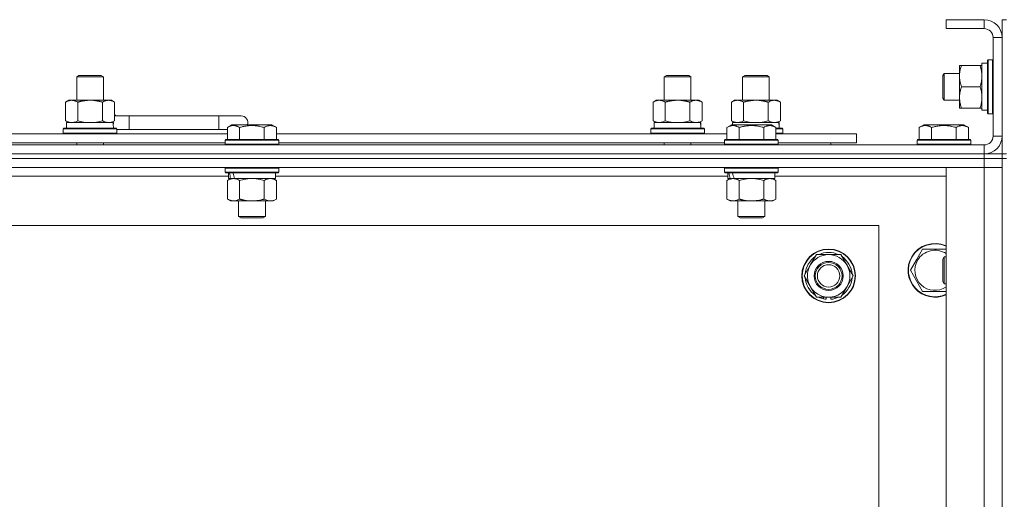
# Model space of a CAD drawing. Units: millimetres. Extents: x 0 to 30584, y -7 to 21000.
# Drawn here: x 23342 to 23782, y 16352 to 16566 of the extents above; entities that cross this region are included whole.
import ezdxf

# ---------------------------------------------------------------- set-up
doc = ezdxf.new("R2010")
doc.units = ezdxf.units.MM
doc.linetypes.add('K5LT_THIN', pattern=[0])
doc.layers.add('R', color=1, linetype='Continuous', true_color=0xff0000)
doc.layers.add('WELDING', color=7, linetype='Continuous', true_color=0xffffff)

msp = doc.modelspace()

# ---------------------------------------------------------------- linework, layer by layer
at = {"layer": 'R', "color": 7, "linetype": 'K5LT_THIN', "lineweight": 18}
for p, q in [((23772.63, 16566.29), (23755.63, 16566.29)), ((23755.63, 16566.29), (23755.63, 16562.29)), ((23772.63, 16566.29), (23772.63, 16562.29)), ((23782.63, 16566.29), (23780.63, 16566.29)), ((23780.63, 16558.29), (23780.63, 16566.29)), ((23772.63, 16562.29), (23755.63, 16562.29)), ((23776.63, 16514.29), (23776.63, 16558.29)), ((23780.63, 16558.29), (23776.63, 16558.29)), ((23780.63, 16514.29), (23780.63, 16558.29)), ((23774.43, 16548.29), (23774.13, 16548.11)), ((23774.13, 16530.37), (23774.13, 16548.11)), ((23776.33, 16548.29), (23774.43, 16548.29)), ((23774.43, 16530.29), (23774.43, 16548.29)), ((23776.33, 16548.29), (23776.63, 16548.11)), ((23776.33, 16530.29), (23776.33, 16548.29)), ((23761.63, 16545.79), (23762.48, 16545.79)), ((23761.63, 16541.04), (23761.63, 16545.79)), ((23770.78, 16545.79), (23762.48, 16545.79)), ((23770.78, 16545.79), (23771.63, 16545.79)), ((23774.13, 16546.79), (23771.63, 16546.79)), ((23771.63, 16525.79), (23771.63, 16546.79)), ((23367.13, 16540.71), (23368.13, 16541.29)), ((23367.13, 16540.71), (23379.13, 16540.71)), ((23367.13, 16530.29), (23367.13, 16540.71)), ((23368.13, 16541.29), (23378.13, 16541.29)), ((23379.13, 16540.71), (23378.13, 16541.29)), ((23379.13, 16530.29), (23379.13, 16540.71)), ((23629.63, 16540.71), (23630.63, 16541.29)), ((23629.63, 16540.71), (23641.63, 16540.71)), ((23629.63, 16530.29), (23629.63, 16540.71)), ((23630.63, 16541.29), (23640.63, 16541.29)), ((23641.63, 16540.71), (23640.63, 16541.29)), ((23641.63, 16530.29), (23641.63, 16540.71)), ((23664.63, 16540.71), (23665.63, 16541.29)), ((23664.63, 16530.29), (23664.63, 16540.71)), ((23664.63, 16540.71), (23676.63, 16540.71)), ((23665.63, 16541.29), (23675.63, 16541.29)), ((23676.63, 16540.71), (23675.63, 16541.29)), ((23676.63, 16530.29), (23676.63, 16540.71)), ((23754.71, 16542.29), (23754.13, 16541.29)), ((23754.13, 16533.79), (23754.13, 16541.29)), ((23761.63, 16542.29), (23754.71, 16542.29)), ((23754.71, 16533.29), (23754.71, 16542.29)), ((23761.63, 16526.79), (23761.63, 16541.04)), ((23770.78, 16536.29), (23762.48, 16536.29)), ((23362.16, 16529.44), (23363.63, 16530.29)), ((23363.63, 16530.29), (23373.13, 16530.29)), ((23373.13, 16530.29), (23382.63, 16530.29)), ((23384.1, 16529.44), (23382.63, 16530.29)), ((23624.66, 16529.44), (23626.13, 16530.29)), ((23626.13, 16530.29), (23635.63, 16530.29)), ((23635.63, 16530.29), (23645.13, 16530.29)), ((23646.6, 16529.44), (23645.13, 16530.29)), ((23659.66, 16529.44), (23661.13, 16530.29)), ((23661.13, 16530.29), (23670.63, 16530.29)), ((23670.63, 16530.29), (23680.13, 16530.29)), ((23681.6, 16529.44), (23680.13, 16530.29)), ((23754.13, 16531.29), (23754.13, 16533.79)), ((23754.71, 16530.29), (23754.13, 16531.29)), ((23754.71, 16530.29), (23754.71, 16533.29)), ((23761.63, 16530.29), (23754.71, 16530.29)), ((23774.13, 16524.46), (23774.13, 16530.37)), ((23774.43, 16524.29), (23774.43, 16530.29)), ((23776.33, 16524.29), (23776.33, 16530.29)), ((23362.16, 16521.14), (23362.16, 16529.44)), ((23367.65, 16521.14), (23367.65, 16529.44)), ((23378.62, 16521.14), (23378.62, 16529.44)), ((23384.1, 16521.14), (23384.1, 16529.44)), ((23624.66, 16521.14), (23624.66, 16529.44)), ((23630.15, 16521.14), (23630.15, 16529.44)), ((23641.12, 16521.14), (23641.12, 16529.44)), ((23646.6, 16521.14), (23646.6, 16529.44)), ((23659.66, 16521.14), (23659.66, 16529.44)), ((23665.15, 16521.14), (23665.15, 16529.44)), ((23676.12, 16521.14), (23676.12, 16529.44)), ((23681.6, 16521.14), (23681.6, 16529.44)), ((23762.48, 16526.79), (23761.63, 16526.79)), ((23770.78, 16526.79), (23762.48, 16526.79)), ((23771.63, 16526.79), (23770.78, 16526.79)), ((23774.13, 16525.79), (23771.63, 16525.79)), ((23362.16, 16521.14), (23363.63, 16520.29)), ((23384.1, 16521.14), (23382.63, 16520.29)), ((23390.63, 16523.29), (23384.1, 16523.29)), ((23390.63, 16517.29), (23390.63, 16523.29)), ((23430.63, 16523.29), (23390.63, 16523.29)), ((23440.63, 16523.29), (23430.63, 16523.29)), ((23430.63, 16517.29), (23430.63, 16523.29)), ((23624.66, 16521.14), (23626.13, 16520.29)), ((23646.6, 16521.14), (23645.13, 16520.29)), ((23659.66, 16521.14), (23661.13, 16520.29)), ((23681.6, 16521.14), (23680.13, 16520.29)), ((23774.43, 16524.29), (23774.13, 16524.46)), ((23776.33, 16524.29), (23774.43, 16524.29)), ((23776.33, 16524.29), (23776.63, 16524.46)), ((23361.13, 16517.49), (23361.3, 16517.79)), ((23361.13, 16515.59), (23361.13, 16517.49)), ((23361.13, 16517.49), (23385.13, 16517.49)), ((23361.3, 16517.79), (23384.96, 16517.79)), ((23362.63, 16520.29), (23383.38, 16520.29)), ((23362.63, 16517.79), (23362.63, 16520.29)), ((23383.58, 16520.29), (23383.38, 16520.29)), ((23383.58, 16520.29), (23383.5, 16518.91)), ((23385.13, 16517.49), (23384.96, 16517.79)), ((23385.13, 16515.59), (23385.13, 16517.49)), ((23390.63, 16517.29), (23385.13, 16517.29)), ((23430.63, 16517.29), (23390.63, 16517.29)), ((23434.46, 16517.29), (23430.63, 16517.29)), ((23434.46, 16518.13), (23436.46, 16519.29)), ((23434.46, 16518.13), (23436.46, 16519.29)), ((23434.46, 16518.13), (23434.46, 16512.79)), ((23454.4, 16519.29), (23436.46, 16519.29)), ((23439.95, 16518.13), (23439.95, 16512.79)), ((23450.92, 16518.13), (23450.92, 16512.79)), ((23456.4, 16518.13), (23454.4, 16519.29)), ((23456.4, 16518.13), (23454.4, 16519.29)), ((23456.4, 16518.13), (23456.4, 16512.79)), ((23623.63, 16517.49), (23623.8, 16517.79)), ((23623.63, 16515.59), (23623.63, 16517.49)), ((23623.63, 16517.49), (23647.63, 16517.49)), ((23623.8, 16517.79), (23647.46, 16517.79)), ((23625.13, 16520.29), (23645.88, 16520.29)), ((23625.13, 16517.79), (23625.13, 16520.29)), ((23646.08, 16520.29), (23645.88, 16520.29)), ((23646.08, 16520.29), (23646, 16518.91)), ((23647.63, 16517.49), (23647.46, 16517.79)), ((23647.63, 16515.59), (23647.63, 16517.49)), ((23657.66, 16518.13), (23659.66, 16519.29)), ((23657.66, 16518.13), (23659.66, 16519.29)), ((23657.66, 16518.13), (23657.66, 16512.79)), ((23677.6, 16519.29), (23659.66, 16519.29)), ((23660.13, 16520.29), (23680.88, 16520.29)), ((23660.13, 16519.29), (23660.13, 16520.29)), ((23663.15, 16518.13), (23663.15, 16512.79)), ((23674.12, 16518.13), (23674.12, 16512.79)), ((23679.6, 16518.13), (23677.6, 16519.29)), ((23679.6, 16518.13), (23677.6, 16519.29)), ((23679.6, 16518.13), (23679.6, 16512.79)), ((23679.6, 16517.79), (23682.46, 16517.79)), ((23679.6, 16517.49), (23682.63, 16517.49)), ((23681.08, 16520.29), (23680.88, 16520.29)), ((23681.08, 16520.29), (23681, 16518.91)), ((23682.63, 16517.49), (23682.46, 16517.79)), ((23682.63, 16515.59), (23682.63, 16517.49)), ((23743.66, 16518.13), (23745.66, 16519.29)), ((23743.66, 16518.13), (23743.66, 16512.79)), ((23763.6, 16519.29), (23745.66, 16519.29)), ((23749.15, 16518.13), (23749.15, 16512.79)), ((23760.12, 16518.13), (23760.12, 16512.79)), ((23765.6, 16518.13), (23763.6, 16519.29)), ((23765.6, 16518.13), (23765.6, 16512.79)), ((23233.2, 16515.29), (23434.46, 16515.29)), ((23361.13, 16515.59), (23361.3, 16515.29)), ((23361.13, 16515.59), (23385.13, 16515.59)), ((23385.13, 16515.59), (23384.96, 16515.29)), ((23433.43, 16512.49), (23433.6, 16512.79)), ((23433.43, 16512.49), (23433.6, 16512.79)), ((23433.43, 16512.49), (23433.43, 16510.59)), ((23457.43, 16512.49), (23433.43, 16512.49)), ((23457.26, 16512.79), (23433.6, 16512.79)), ((23456.4, 16515.29), (23657.66, 16515.29)), ((23457.43, 16512.49), (23457.26, 16512.79)), ((23457.43, 16512.49), (23457.26, 16512.79)), ((23457.43, 16512.49), (23457.43, 16510.59)), ((23623.63, 16515.59), (23623.8, 16515.29)), ((23623.63, 16515.59), (23647.63, 16515.59)), ((23647.63, 16515.59), (23647.46, 16515.29)), ((23656.63, 16512.49), (23656.8, 16512.79)), ((23656.63, 16512.49), (23656.8, 16512.79)), ((23656.63, 16512.49), (23656.63, 16510.59)), ((23680.63, 16512.49), (23656.63, 16512.49)), ((23680.46, 16512.79), (23656.8, 16512.79)), ((23679.6, 16515.59), (23682.63, 16515.59)), ((23679.6, 16515.29), (23715.63, 16515.29)), ((23680.63, 16512.49), (23680.46, 16512.79)), ((23680.63, 16512.49), (23680.46, 16512.79)), ((23680.63, 16512.49), (23680.63, 16510.59)), ((23682.63, 16515.59), (23682.46, 16515.29)), ((23715.63, 16511.29), (23715.63, 16515.29)), ((23742.63, 16512.49), (23742.8, 16512.79)), ((23742.63, 16512.49), (23742.63, 16510.59)), ((23766.63, 16512.49), (23742.63, 16512.49)), ((23766.46, 16512.79), (23742.8, 16512.79)), ((23766.63, 16512.49), (23766.46, 16512.79)), ((23766.63, 16512.49), (23766.63, 16510.59)), ((23780.63, 16514.29), (23776.63, 16514.29)), ((23780.63, 16506.29), (23780.63, 16514.29)), ((22448.63, 16510.29), (23772.63, 16510.29)), ((23234.23, 16511.29), (23433.43, 16511.29)), ((23367.13, 16510.29), (23367.13, 16511.29)), ((23379.13, 16510.29), (23379.13, 16511.29)), ((23457.43, 16510.59), (23433.43, 16510.59)), ((23433.43, 16510.59), (23433.6, 16510.29)), ((23457.43, 16510.59), (23457.26, 16510.29)), ((23457.43, 16511.29), (23656.63, 16511.29)), ((23629.63, 16510.29), (23629.63, 16511.29)), ((23641.63, 16510.29), (23641.63, 16511.29)), ((23680.63, 16510.59), (23656.63, 16510.59)), ((23656.63, 16510.59), (23656.8, 16510.29)), ((23680.63, 16510.59), (23680.46, 16510.29)), ((23680.63, 16511.29), (23715.63, 16511.29)), ((23704.13, 16510.29), (23704.13, 16511.29)), ((23704.13, 16510.29), (23704.13, 16511.29)), ((23766.63, 16510.59), (23742.63, 16510.59)), ((23742.63, 16510.59), (23742.8, 16510.29)), ((23766.63, 16510.59), (23766.46, 16510.29)), ((23772.63, 16506.29), (23772.63, 16510.29)), ((22448.63, 16506.29), (23772.63, 16506.29)), ((23772.63, 16506.29), (22448.63, 16506.29)), ((23772.63, 16504.29), (22448.63, 16504.29)), ((23772.63, 16504.29), (22448.63, 16504.29)), ((23772.63, 16506.29), (23780.63, 16506.29)), ((23772.63, 16506.29), (23772.63, 16504.29)), ((23780.63, 16504.29), (23772.63, 16504.29)), ((23772.63, 16504.29), (23780.63, 16504.29)), ((23772.63, 16504.29), (23772.63, 16500.29)), ((23782.63, 16506.29), (23780.63, 16506.29)), ((23780.63, 16506.29), (23780.63, 16504.29)), ((23782.63, 16504.29), (23780.63, 16504.29)), ((23780.63, 16004.29), (23780.63, 16504.29)), ((23780.63, 16504.29), (23780.63, 16500.29)), ((23772.63, 16500.29), (22448.63, 16500.29)), ((23433.43, 16499.99), (23433.6, 16500.29)), ((23433.43, 16499.99), (23433.43, 16498.09)), ((23457.43, 16499.99), (23433.43, 16499.99)), ((23457.43, 16499.99), (23457.26, 16500.29)), ((23457.43, 16499.99), (23457.43, 16498.09)), ((23656.63, 16499.99), (23656.8, 16500.29)), ((23656.63, 16499.99), (23656.63, 16498.09)), ((23680.63, 16499.99), (23656.63, 16499.99)), ((23680.63, 16499.99), (23680.46, 16500.29)), ((23680.63, 16499.99), (23680.63, 16498.09)), ((23755.63, 16500.29), (23772.63, 16500.29)), ((23755.63, 16008.29), (23755.63, 16500.29)), ((23772.63, 16008.29), (23772.63, 16500.29)), ((23772.63, 16500.29), (23780.63, 16500.29)), ((23780.63, 16500.29), (23772.63, 16500.29)), ((23780.63, 16500.29), (23780.63, 16008.29)), ((23434.93, 16496.29), (23232.73, 16496.29)), ((23457.43, 16498.09), (23433.43, 16498.09)), ((23433.43, 16498.09), (23433.6, 16497.79)), ((23457.26, 16497.79), (23433.6, 16497.79)), ((23434.46, 16494.44), (23435.93, 16495.29)), ((23434.46, 16494.44), (23434.46, 16486.14)), ((23434.93, 16497.79), (23434.93, 16495.29)), ((23435.87, 16495.29), (23434.93, 16495.29)), ((23435.87, 16495.29), (23436.75, 16495.29)), ((23436.75, 16495.29), (23437.2, 16495.29)), ((23437.2, 16495.29), (23437.71, 16495.29)), ((23455.93, 16495.29), (23437.71, 16495.29)), ((23439.95, 16494.44), (23439.95, 16486.14)), ((23450.92, 16494.44), (23450.92, 16486.14)), ((23456.4, 16494.44), (23454.93, 16495.29)), ((23455.93, 16497.79), (23455.93, 16495.29)), ((23658.13, 16496.29), (23455.93, 16496.29)), ((23456.4, 16494.44), (23456.4, 16486.14)), ((23457.43, 16498.09), (23457.26, 16497.79)), ((23680.63, 16498.09), (23656.63, 16498.09)), ((23656.63, 16498.09), (23656.8, 16497.79)), ((23680.46, 16497.79), (23656.8, 16497.79)), ((23657.66, 16494.44), (23659.13, 16495.29)), ((23657.66, 16494.44), (23657.66, 16486.14)), ((23658.13, 16497.79), (23658.13, 16495.29)), ((23659.07, 16495.29), (23658.13, 16495.29)), ((23659.07, 16495.29), (23659.95, 16495.29)), ((23659.95, 16495.29), (23660.4, 16495.29)), ((23660.4, 16495.29), (23660.91, 16495.29)), ((23679.13, 16495.29), (23660.91, 16495.29)), ((23663.15, 16494.44), (23663.15, 16486.14)), ((23674.12, 16494.44), (23674.12, 16486.14)), ((23679.6, 16494.44), (23678.13, 16495.29)), ((23679.13, 16497.79), (23679.13, 16495.29)), ((23755.63, 16496.29), (23679.13, 16496.29)), ((23679.6, 16494.44), (23679.6, 16486.14)), ((23680.63, 16498.09), (23680.46, 16497.79)), ((23434.46, 16486.14), (23435.93, 16485.29)), ((23456.4, 16486.14), (23454.93, 16485.29)), ((23657.66, 16486.14), (23659.13, 16485.29)), ((23679.6, 16486.14), (23678.13, 16485.29)), ((23453.66, 16485.29), (23435.93, 16485.29)), ((23439.43, 16485.29), (23439.43, 16478.36)), ((23451.43, 16485.29), (23451.43, 16478.36)), ((23454.93, 16485.29), (23453.66, 16485.29)), ((23676.86, 16485.29), (23659.13, 16485.29)), ((23662.63, 16485.29), (23662.63, 16478.36)), ((23674.63, 16485.29), (23674.63, 16478.36)), ((23678.13, 16485.29), (23676.86, 16485.29)), ((23451.43, 16478.36), (23439.43, 16478.36)), ((23439.43, 16478.36), (23440.43, 16477.79)), ((23450.43, 16477.79), (23440.43, 16477.79)), ((23451.43, 16478.36), (23450.43, 16477.79)), ((23674.63, 16478.36), (23662.63, 16478.36)), ((23662.63, 16478.36), (23663.63, 16477.79)), ((23673.63, 16477.79), (23663.63, 16477.79)), ((23674.63, 16478.36), (23673.63, 16477.79)), ((23725.63, 16474.29), (22495.63, 16474.29)), ((23725.63, 16034.29), (23725.63, 16474.29)), ((23742.4, 16459.04), (23745.15, 16463.79)), ((23745.15, 16463.79), (23755.63, 16463.79)), ((23694.9, 16456.54), (23697.65, 16461.29)), ((23697.65, 16461.29), (23708.62, 16461.29)), ((23708.62, 16461.29), (23714.1, 16451.79)), ((23754.71, 16460.29), (23754.13, 16459.29)), ((23754.13, 16451.79), (23754.13, 16459.29)), ((23755.63, 16460.29), (23754.71, 16460.29)), ((23754.71, 16451.29), (23754.71, 16460.29)), ((23692.16, 16451.79), (23694.9, 16456.54)), ((23739.66, 16454.29), (23742.4, 16459.04)), ((23697.65, 16442.29), (23692.16, 16451.79)), ((23714.1, 16451.79), (23711.36, 16447.04)), ((23745.15, 16444.79), (23739.66, 16454.29)), ((23754.13, 16449.29), (23754.13, 16451.79)), ((23754.71, 16448.29), (23754.71, 16451.29)), ((23711.36, 16447.04), (23708.62, 16442.29)), ((23754.71, 16448.29), (23754.13, 16449.29)), ((23755.63, 16448.29), (23754.71, 16448.29)), ((23708.62, 16442.29), (23697.65, 16442.29)), ((23700.83, 16442.29), (23700.83, 16441.54)), ((23702, 16442.29), (23702, 16441.35)), ((23704.14, 16441.34), (23704.14, 16442.29)), ((23755.63, 16444.79), (23745.15, 16444.79))]:
    msp.add_line(p, q, dxfattribs=at)
for radius in [12, 11.83, 6.5, 6, 5]:
    msp.add_circle((23703.13, 16451.79), radius, dxfattribs=at)
for centre, radius, start, end in [((23772.63, 16558.29), 8, 0, 90), ((23772.63, 16558.29), 4, 0, 90), ((23380.63, 16520.29), 5, 36.8699, 46.0579), ((23440.63, 16520.29), 3, 340.5288, 90), ((23772.63, 16514.29), 8, 270, 0), ((23772.63, 16514.29), 4, 270, 0), ((23750.63, 16454.29), 12, 65.3757, 150), ((23750.63, 16454.29), 11.83, 64.9905, 150), ((23703.13, 16451.79), 10.5, 124.7912, 175.2088), ((23703.13, 16451.79), 9.5, 330, 150), ((23703.13, 16451.79), 10.5, 64.7912, 115.2088), ((23703.13, 16451.79), 10.5, 4.7912, 55.2088), ((23750.63, 16454.29), 12, 150, 294.6243), ((23750.63, 16454.29), 11.83, 150, 295.0095), ((23750.63, 16454.29), 8.97, 56.1336, 150), ((23703.13, 16451.79), 9.5, 150, 330), ((23750.63, 16454.29), 8.97, 150, 303.8664), ((23703.13, 16451.79), 10.5, 184.7912, 235.2088), ((23703.13, 16451.79), 10.5, 304.7912, 355.2088), ((23703.13, 16451.79), 10.5, 244.7912, 257.3589), ((23703.13, 16451.79), 10.5, 257.3589, 263.8105), ((23703.13, 16451.79), 10.5, 275.5324, 295.2088)]:
    msp.add_arc(centre, radius, start, end, dxfattribs=at)
for centre, major_axis, ratio, start_param, end_param in [((23373.13, 16515.36), (0, 22.52), 0.466308, -1.46277, -1.350168), ((23635.63, 16515.36), (0, 22.52), 0.466308, -1.46277, -1.350168), ((23670.63, 16515.36), (0, 22.52), 0.466308, -1.46277, -1.350168), ((23445.43, 16493.12), (6.17, -22.4), 0.379473, 4.399328, 4.511721), ((23445.43, 16500.22), (6.17, -22.4), 0.379473, 4.716306, 4.828907), ((23668.63, 16493.12), (6.17, -22.4), 0.379473, 4.399328, 4.511721), ((23668.63, 16500.22), (6.17, -22.4), 0.379473, 4.716306, 4.828907)]:
    msp.add_ellipse(centre, major_axis=major_axis, ratio=ratio, start_param=start_param, end_param=end_param, dxfattribs=at)
at = {"layer": 'WELDING', "color": 7, "linetype": 'K5LT_THIN', "lineweight": 18}
for p, q in [((23367.65, 16521.14), (23369.45, 16520.69)), ((23369.45, 16520.69), (23371.28, 16520.39)), ((23374.98, 16520.39), (23376.82, 16520.69)), ((23376.82, 16520.69), (23378.62, 16521.14)), ((23630.15, 16521.14), (23631.95, 16520.69)), ((23631.95, 16520.69), (23633.78, 16520.39)), ((23637.48, 16520.39), (23639.32, 16520.69)), ((23639.32, 16520.69), (23641.12, 16521.14)), ((23665.15, 16521.14), (23666.95, 16520.69)), ((23666.95, 16520.69), (23668.78, 16520.39)), ((23672.48, 16520.39), (23674.32, 16520.69)), ((23674.32, 16520.69), (23676.12, 16521.14)), ((23371.28, 16520.39), (23373.13, 16520.29)), ((23373.13, 16520.29), (23374.98, 16520.39)), ((23633.78, 16520.39), (23635.63, 16520.29)), ((23635.63, 16520.29), (23637.48, 16520.39)), ((23668.78, 16520.39), (23670.63, 16520.29)), ((23670.63, 16520.29), (23672.48, 16520.39)), ((23441.75, 16494.89), (23439.95, 16494.44)), ((23443.58, 16495.18), (23441.75, 16494.89)), ((23445.43, 16495.29), (23443.58, 16495.18)), ((23447.28, 16495.18), (23445.43, 16495.29)), ((23449.12, 16494.89), (23447.28, 16495.18)), ((23450.92, 16494.44), (23449.12, 16494.89)), ((23664.95, 16494.89), (23663.15, 16494.44)), ((23666.78, 16495.18), (23664.95, 16494.89)), ((23668.63, 16495.29), (23666.78, 16495.18)), ((23670.48, 16495.18), (23668.63, 16495.29)), ((23672.32, 16494.89), (23670.48, 16495.18)), ((23674.12, 16494.44), (23672.32, 16494.89))]:
    msp.add_line(p, q, dxfattribs=at)
for points, knots in [([(23762.48, 16545.79), (23762.29, 16545.21), (23762.04, 16544.37), (23761.82, 16543.26), (23761.71, 16542.53), (23761.65, 16541.79), (23761.63, 16541.31), (23761.63, 16541.04)], [0, 0, 0, 0, 3.005828, 4.318193, 5.5895, 6.632109, 8, 8, 8, 8]), ([(23771.63, 16541.04), (23771.63, 16541.35), (23771.61, 16541.96), (23771.52, 16542.72), (23771.38, 16543.59), (23771.17, 16544.56), (23770.92, 16545.38), (23770.78, 16545.79)], [0, 0, 0, 0, 1.523216, 3.057663, 3.814901, 5.878539, 8, 8, 8, 8]), ([(23761.63, 16541.04), (23761.63, 16540.71), (23761.65, 16540.17), (23761.74, 16539.33), (23761.89, 16538.42), (23762.14, 16537.37), (23762.36, 16536.64), (23762.48, 16536.29)], [0, 0, 0, 0, 1.597458, 2.676777, 4.235764, 6.182879, 8, 8, 8, 8]), ([(23770.78, 16536.29), (23770.93, 16536.72), (23771.15, 16537.46), (23771.38, 16538.47), (23771.52, 16539.29), (23771.6, 16540.03), (23771.63, 16540.61), (23771.63, 16540.94), (23771.63, 16541.04)], [0, 0, 0, 0, 2.494996, 4.309231, 5.73815, 7.133977, 8.472011, 9, 9, 9, 9]), ([(23762.48, 16536.29), (23762.29, 16535.73), (23762.06, 16534.91), (23761.85, 16533.92), (23761.76, 16533.32), (23761.69, 16532.8), (23761.64, 16532.21), (23761.63, 16531.59), (23761.64, 16530.98), (23761.67, 16530.53), (23761.72, 16530.02), (23761.81, 16529.39), (23762.03, 16528.25), (23762.29, 16527.37), (23762.48, 16526.79)], [0, 0, 0, 0, 2.72415, 3.912285, 4.716446, 5.530362, 6.353984, 7.500189, 8.40607, 9.211142, 9.605533, 10.761675, 12.184093, 15, 15, 15, 15]), ([(23771.63, 16531.54), (23771.63, 16531.75), (23771.62, 16532.18), (23771.57, 16532.83), (23771.49, 16533.46), (23771.35, 16534.26), (23771.12, 16535.2), (23770.9, 16535.94), (23770.78, 16536.29)], [0, 0, 0, 0, 1.192024, 2.404251, 3.60809, 4.765234, 6.955738, 9, 9, 9, 9]), ([(23367.65, 16529.44), (23367.32, 16529.63), (23366.85, 16529.86), (23366.28, 16530.07), (23365.93, 16530.16), (23365.63, 16530.23), (23365.29, 16530.27), (23364.93, 16530.29), (23364.58, 16530.28), (23364.27, 16530.24), (23363.94, 16530.18), (23363.49, 16530.06), (23362.88, 16529.83), (23362.42, 16529.59), (23362.16, 16529.44)], [0, 0, 0, 0, 2.72415, 3.912285, 4.716446, 5.530362, 6.353984, 7.500189, 8.40607, 9.211142, 9.998759, 11.128707, 12.847273, 15, 15, 15, 15]), ([(23373.13, 16530.29), (23372.95, 16530.29), (23372.59, 16530.28), (23372.03, 16530.25), (23371.48, 16530.21), (23370.99, 16530.15), (23370.63, 16530.1), (23370.4, 16530.07), (23370.23, 16530.04), (23370.06, 16530.01), (23369.88, 16529.98), (23369.71, 16529.94), (23369.52, 16529.9), (23369.3, 16529.86), (23368.98, 16529.79), (23368.67, 16529.71), (23368.35, 16529.63), (23368.12, 16529.57), (23367.88, 16529.51), (23367.73, 16529.46), (23367.65, 16529.44)], [0, 0, 0, 0, 0.426692, 0.853385, 1.280077, 1.70677, 1.976977, 2.112081, 2.247185, 2.382289, 2.517392, 2.652496, 2.7876, 2.975699, 3.163798, 3.539996, 3.728096, 3.916195, 4.104294, 4.292393, 4.292393, 4.292393, 4.292393]), ([(23378.62, 16529.44), (23378.55, 16529.46), (23378.43, 16529.49), (23378.25, 16529.54), (23378.06, 16529.59), (23377.82, 16529.66), (23377.51, 16529.73), (23377.17, 16529.81), (23376.86, 16529.88), (23376.59, 16529.94), (23376.35, 16529.98), (23376.17, 16530.01), (23375.96, 16530.05), (23375.67, 16530.1), (23375.31, 16530.15), (23374.95, 16530.19), (23374.46, 16530.24), (23373.97, 16530.27), (23373.49, 16530.28), (23373.25, 16530.29), (23373.13, 16530.29)], [0, 0, 0, 0, 0.14736, 0.294719, 0.442079, 0.589439, 0.884158, 1.178877, 1.396237, 1.613598, 1.830958, 1.939638, 2.048318, 2.328827, 2.609337, 2.889846, 3.170356, 3.731374, 4.011884, 4.292393, 4.292393, 4.292393, 4.292393]), ([(23384.1, 16529.44), (23383.78, 16529.63), (23383.31, 16529.86), (23382.73, 16530.07), (23382.39, 16530.16), (23382.09, 16530.23), (23381.74, 16530.27), (23381.39, 16530.29), (23381.03, 16530.28), (23380.73, 16530.24), (23380.39, 16530.18), (23379.94, 16530.06), (23379.34, 16529.83), (23378.87, 16529.59), (23378.62, 16529.44)], [0, 0, 0, 0, 2.72415, 3.912285, 4.716446, 5.530362, 6.353984, 7.500189, 8.40607, 9.211142, 9.998759, 11.128707, 12.847273, 15, 15, 15, 15]), ([(23630.15, 16529.44), (23629.82, 16529.63), (23629.35, 16529.86), (23628.78, 16530.07), (23628.43, 16530.16), (23628.13, 16530.23), (23627.79, 16530.27), (23627.43, 16530.29), (23627.08, 16530.28), (23626.77, 16530.24), (23626.44, 16530.18), (23625.99, 16530.06), (23625.38, 16529.83), (23624.92, 16529.59), (23624.66, 16529.44)], [0, 0, 0, 0, 2.72415, 3.912285, 4.716446, 5.530362, 6.353984, 7.500189, 8.40607, 9.211142, 9.998759, 11.128707, 12.847273, 15, 15, 15, 15]), ([(23635.63, 16530.29), (23635.45, 16530.29), (23635.09, 16530.28), (23634.53, 16530.25), (23633.98, 16530.21), (23633.49, 16530.15), (23633.13, 16530.1), (23632.9, 16530.07), (23632.73, 16530.04), (23632.56, 16530.01), (23632.38, 16529.98), (23632.21, 16529.94), (23632.02, 16529.9), (23631.8, 16529.86), (23631.48, 16529.79), (23631.17, 16529.71), (23630.85, 16529.63), (23630.62, 16529.57), (23630.38, 16529.51), (23630.23, 16529.46), (23630.15, 16529.44)], [0, 0, 0, 0, 0.426692, 0.853385, 1.280077, 1.70677, 1.976977, 2.112081, 2.247185, 2.382289, 2.517392, 2.652496, 2.7876, 2.975699, 3.163798, 3.539996, 3.728096, 3.916195, 4.104294, 4.292393, 4.292393, 4.292393, 4.292393]), ([(23641.12, 16529.44), (23641.05, 16529.46), (23640.93, 16529.49), (23640.75, 16529.54), (23640.56, 16529.59), (23640.32, 16529.66), (23640.01, 16529.73), (23639.67, 16529.81), (23639.36, 16529.88), (23639.09, 16529.94), (23638.85, 16529.98), (23638.67, 16530.01), (23638.46, 16530.05), (23638.17, 16530.1), (23637.81, 16530.15), (23637.45, 16530.19), (23636.96, 16530.24), (23636.47, 16530.27), (23635.99, 16530.28), (23635.75, 16530.29), (23635.63, 16530.29)], [0, 0, 0, 0, 0.14736, 0.294719, 0.442079, 0.589439, 0.884158, 1.178877, 1.396237, 1.613598, 1.830958, 1.939638, 2.048318, 2.328827, 2.609337, 2.889846, 3.170356, 3.731374, 4.011884, 4.292393, 4.292393, 4.292393, 4.292393]), ([(23646.6, 16529.44), (23646.28, 16529.63), (23645.81, 16529.86), (23645.23, 16530.07), (23644.89, 16530.16), (23644.59, 16530.23), (23644.24, 16530.27), (23643.89, 16530.29), (23643.53, 16530.28), (23643.23, 16530.24), (23642.89, 16530.18), (23642.44, 16530.06), (23641.84, 16529.83), (23641.37, 16529.59), (23641.12, 16529.44)], [0, 0, 0, 0, 2.72415, 3.912285, 4.716446, 5.530362, 6.353984, 7.500189, 8.40607, 9.211142, 9.998759, 11.128707, 12.847273, 15, 15, 15, 15]), ([(23665.15, 16529.44), (23664.82, 16529.63), (23664.35, 16529.86), (23663.78, 16530.07), (23663.43, 16530.16), (23663.13, 16530.23), (23662.79, 16530.27), (23662.43, 16530.29), (23662.08, 16530.28), (23661.77, 16530.24), (23661.44, 16530.18), (23660.99, 16530.06), (23660.38, 16529.83), (23659.92, 16529.59), (23659.66, 16529.44)], [0, 0, 0, 0, 2.72415, 3.912285, 4.716446, 5.530362, 6.353984, 7.500189, 8.40607, 9.211142, 9.998759, 11.128707, 12.847273, 15, 15, 15, 15]), ([(23670.63, 16530.29), (23670.45, 16530.29), (23670.09, 16530.28), (23669.53, 16530.25), (23668.98, 16530.21), (23668.49, 16530.15), (23668.13, 16530.1), (23667.9, 16530.07), (23667.73, 16530.04), (23667.56, 16530.01), (23667.38, 16529.98), (23667.21, 16529.94), (23667.02, 16529.9), (23666.8, 16529.86), (23666.48, 16529.79), (23666.17, 16529.71), (23665.85, 16529.63), (23665.62, 16529.57), (23665.38, 16529.51), (23665.23, 16529.46), (23665.15, 16529.44)], [0, 0, 0, 0, 0.426692, 0.853385, 1.280077, 1.70677, 1.976977, 2.112081, 2.247185, 2.382289, 2.517392, 2.652496, 2.7876, 2.975699, 3.163798, 3.539996, 3.728096, 3.916195, 4.104294, 4.292393, 4.292393, 4.292393, 4.292393]), ([(23676.12, 16529.44), (23676.05, 16529.46), (23675.93, 16529.49), (23675.75, 16529.54), (23675.56, 16529.59), (23675.32, 16529.66), (23675.01, 16529.73), (23674.67, 16529.81), (23674.36, 16529.88), (23674.09, 16529.94), (23673.85, 16529.98), (23673.67, 16530.01), (23673.46, 16530.05), (23673.17, 16530.1), (23672.81, 16530.15), (23672.45, 16530.19), (23671.96, 16530.24), (23671.47, 16530.27), (23670.99, 16530.28), (23670.75, 16530.29), (23670.63, 16530.29)], [0, 0, 0, 0, 0.14736, 0.294719, 0.442079, 0.589439, 0.884158, 1.178877, 1.396237, 1.613598, 1.830958, 1.939638, 2.048318, 2.328827, 2.609337, 2.889846, 3.170356, 3.731374, 4.011884, 4.292393, 4.292393, 4.292393, 4.292393]), ([(23681.6, 16529.44), (23681.28, 16529.63), (23680.81, 16529.86), (23680.23, 16530.07), (23679.89, 16530.16), (23679.59, 16530.23), (23679.24, 16530.27), (23678.89, 16530.29), (23678.53, 16530.28), (23678.23, 16530.24), (23677.89, 16530.18), (23677.44, 16530.06), (23676.84, 16529.83), (23676.37, 16529.59), (23676.12, 16529.44)], [0, 0, 0, 0, 2.72415, 3.912285, 4.716446, 5.530362, 6.353984, 7.500189, 8.40607, 9.211142, 9.998759, 11.128707, 12.847273, 15, 15, 15, 15]), ([(23770.78, 16526.79), (23770.95, 16527.28), (23771.17, 16528.04), (23771.38, 16529.01), (23771.5, 16529.68), (23771.57, 16530.3), (23771.62, 16530.92), (23771.63, 16531.33), (23771.63, 16531.54)], [0, 0, 0, 0, 2.905563, 4.375924, 5.511195, 6.679161, 7.850161, 9, 9, 9, 9]), ([(23362.16, 16521.14), (23362.45, 16520.97), (23362.89, 16520.75), (23363.45, 16520.53), (23363.83, 16520.42), (23364.19, 16520.34), (23364.55, 16520.3), (23364.79, 16520.29), (23364.9, 16520.29)], [0, 0, 0, 0, 2.905563, 4.375924, 5.511195, 6.679161, 7.850161, 9, 9, 9, 9]), ([(23364.9, 16520.29), (23365.03, 16520.29), (23365.28, 16520.3), (23365.65, 16520.35), (23366.01, 16520.43), (23366.48, 16520.57), (23367.02, 16520.79), (23367.44, 16521.02), (23367.65, 16521.14)], [0, 0, 0, 0, 1.192024, 2.404251, 3.60809, 4.765234, 6.955738, 9, 9, 9, 9]), ([(23378.62, 16521.14), (23378.9, 16520.97), (23379.34, 16520.75), (23379.9, 16520.53), (23380.29, 16520.42), (23380.64, 16520.34), (23381, 16520.3), (23381.24, 16520.29), (23381.36, 16520.29)], [0, 0, 0, 0, 2.905563, 4.375924, 5.511195, 6.679161, 7.850161, 9, 9, 9, 9]), ([(23381.36, 16520.29), (23381.48, 16520.29), (23381.73, 16520.3), (23382.1, 16520.35), (23382.47, 16520.43), (23382.93, 16520.57), (23383.47, 16520.79), (23383.9, 16521.02), (23384.1, 16521.14)], [0, 0, 0, 0, 1.192024, 2.404251, 3.60809, 4.765234, 6.955738, 9, 9, 9, 9]), ([(23624.66, 16521.14), (23624.95, 16520.97), (23625.39, 16520.75), (23625.95, 16520.53), (23626.33, 16520.42), (23626.69, 16520.34), (23627.05, 16520.3), (23627.29, 16520.29), (23627.4, 16520.29)], [0, 0, 0, 0, 2.905563, 4.375924, 5.511195, 6.679161, 7.850161, 9, 9, 9, 9]), ([(23627.4, 16520.29), (23627.53, 16520.29), (23627.78, 16520.3), (23628.15, 16520.35), (23628.51, 16520.43), (23628.98, 16520.57), (23629.52, 16520.79), (23629.94, 16521.02), (23630.15, 16521.14)], [0, 0, 0, 0, 1.192024, 2.404251, 3.60809, 4.765234, 6.955738, 9, 9, 9, 9]), ([(23641.12, 16521.14), (23641.4, 16520.97), (23641.84, 16520.75), (23642.4, 16520.53), (23642.79, 16520.42), (23643.14, 16520.34), (23643.5, 16520.3), (23643.74, 16520.29), (23643.86, 16520.29)], [0, 0, 0, 0, 2.905563, 4.375924, 5.511195, 6.679161, 7.850161, 9, 9, 9, 9]), ([(23643.86, 16520.29), (23643.98, 16520.29), (23644.23, 16520.3), (23644.6, 16520.35), (23644.97, 16520.43), (23645.43, 16520.57), (23645.97, 16520.79), (23646.4, 16521.02), (23646.6, 16521.14)], [0, 0, 0, 0, 1.192024, 2.404251, 3.60809, 4.765234, 6.955738, 9, 9, 9, 9]), ([(23659.66, 16521.14), (23659.95, 16520.97), (23660.39, 16520.75), (23660.95, 16520.53), (23661.33, 16520.42), (23661.69, 16520.34), (23662.05, 16520.3), (23662.29, 16520.29), (23662.4, 16520.29)], [0, 0, 0, 0, 2.905563, 4.375924, 5.511195, 6.679161, 7.850161, 9, 9, 9, 9]), ([(23662.4, 16520.29), (23662.53, 16520.29), (23662.78, 16520.3), (23663.15, 16520.35), (23663.51, 16520.43), (23663.98, 16520.57), (23664.52, 16520.79), (23664.94, 16521.02), (23665.15, 16521.14)], [0, 0, 0, 0, 1.192024, 2.404251, 3.60809, 4.765234, 6.955738, 9, 9, 9, 9]), ([(23676.12, 16521.14), (23676.4, 16520.97), (23676.84, 16520.75), (23677.4, 16520.53), (23677.79, 16520.42), (23678.14, 16520.34), (23678.5, 16520.3), (23678.74, 16520.29), (23678.86, 16520.29)], [0, 0, 0, 0, 2.905563, 4.375924, 5.511195, 6.679161, 7.850161, 9, 9, 9, 9]), ([(23678.86, 16520.29), (23678.98, 16520.29), (23679.23, 16520.3), (23679.6, 16520.35), (23679.97, 16520.43), (23680.43, 16520.57), (23680.97, 16520.79), (23681.4, 16521.02), (23681.6, 16521.14)], [0, 0, 0, 0, 1.192024, 2.404251, 3.60809, 4.765234, 6.955738, 9, 9, 9, 9]), ([(23439.95, 16518.13), (23439.62, 16518.32), (23439.19, 16518.54), (23438.69, 16518.72), (23438.42, 16518.81), (23438.13, 16518.88), (23437.74, 16518.96), (23437.36, 16518.99), (23436.96, 16518.98), (23436.55, 16518.94), (23436.1, 16518.85), (23435.4, 16518.63), (23434.86, 16518.36), (23434.46, 16518.13)], [0, 0, 0, 0, 2.548637, 3.393886, 3.820302, 4.557043, 5.628317, 6.750839, 7.483164, 8.644096, 9.785804, 10.891414, 14, 14, 14, 14]), ([(23450.92, 16518.13), (23450.68, 16518.2), (23450.06, 16518.37), (23448.93, 16518.64), (23447.81, 16518.83), (23446.86, 16518.93), (23446.22, 16518.97), (23445.72, 16518.98), (23445.36, 16518.98), (23445.02, 16518.98), (23444.62, 16518.97), (23444.17, 16518.94), (23443.71, 16518.9), (23443.06, 16518.82), (23442.04, 16518.66), (23440.94, 16518.41), (23440.19, 16518.2), (23439.95, 16518.13)], [0, 0, 0, 0, 2.896048, 7.635036, 13.675312, 16.352744, 19.030177, 21.193346, 22.27493, 23.356515, 25.164905, 26.973294, 28.781684, 30.590074, 34.691771, 40.985529, 43.953237, 43.953237, 43.953237, 43.953237]), ([(23456.4, 16518.13), (23456.08, 16518.32), (23455.68, 16518.52), (23455.18, 16518.71), (23454.92, 16518.8), (23454.65, 16518.87), (23454.36, 16518.93), (23454.04, 16518.97), (23453.68, 16518.99), (23453.33, 16518.97), (23453.01, 16518.94), (23452.66, 16518.87), (23452.22, 16518.75), (23451.62, 16518.52), (23451.18, 16518.28), (23450.92, 16518.13)], [0, 0, 0, 0, 2.912728, 3.529104, 4.366059, 5.20805, 5.90491, 6.841792, 7.999747, 8.992853, 9.878966, 10.753647, 12.031595, 13.665019, 16, 16, 16, 16]), ([(23663.15, 16518.13), (23662.82, 16518.32), (23662.39, 16518.54), (23661.89, 16518.72), (23661.62, 16518.81), (23661.33, 16518.88), (23660.94, 16518.96), (23660.56, 16518.99), (23660.16, 16518.98), (23659.75, 16518.94), (23659.3, 16518.85), (23658.6, 16518.63), (23658.06, 16518.36), (23657.66, 16518.13)], [0, 0, 0, 0, 2.548637, 3.393886, 3.820302, 4.557043, 5.628317, 6.750839, 7.483164, 8.644096, 9.785804, 10.891414, 14, 14, 14, 14]), ([(23674.12, 16518.13), (23673.88, 16518.2), (23673.26, 16518.37), (23672.13, 16518.64), (23671.01, 16518.83), (23670.06, 16518.93), (23669.42, 16518.97), (23668.92, 16518.98), (23668.56, 16518.98), (23668.22, 16518.98), (23667.82, 16518.97), (23667.37, 16518.94), (23666.91, 16518.9), (23666.26, 16518.82), (23665.24, 16518.66), (23664.14, 16518.41), (23663.39, 16518.2), (23663.15, 16518.13)], [0, 0, 0, 0, 2.896048, 7.635036, 13.675312, 16.352744, 19.030177, 21.193346, 22.27493, 23.356515, 25.164905, 26.973294, 28.781684, 30.590074, 34.691771, 40.985529, 43.953237, 43.953237, 43.953237, 43.953237]), ([(23679.6, 16518.13), (23679.28, 16518.32), (23678.88, 16518.52), (23678.38, 16518.71), (23678.12, 16518.8), (23677.85, 16518.87), (23677.56, 16518.93), (23677.24, 16518.97), (23676.88, 16518.99), (23676.53, 16518.97), (23676.21, 16518.94), (23675.86, 16518.87), (23675.42, 16518.75), (23674.82, 16518.52), (23674.38, 16518.28), (23674.12, 16518.13)], [0, 0, 0, 0, 2.912728, 3.529104, 4.366059, 5.20805, 5.90491, 6.841792, 7.999747, 8.992853, 9.878966, 10.753647, 12.031595, 13.665019, 16, 16, 16, 16]), ([(23749.15, 16518.13), (23748.82, 16518.32), (23748.42, 16518.52), (23747.93, 16518.71), (23747.66, 16518.8), (23747.39, 16518.87), (23747.11, 16518.93), (23746.78, 16518.97), (23746.42, 16518.99), (23746.07, 16518.97), (23745.75, 16518.94), (23745.4, 16518.87), (23744.97, 16518.75), (23744.37, 16518.52), (23743.92, 16518.28), (23743.66, 16518.13)], [0, 0, 0, 0, 2.912728, 3.529104, 4.366059, 5.20805, 5.90491, 6.841792, 7.999747, 8.992853, 9.878966, 10.753647, 12.031595, 13.665019, 16, 16, 16, 16]), ([(23760.12, 16518.13), (23759.88, 16518.2), (23759.26, 16518.37), (23758.13, 16518.64), (23757.01, 16518.83), (23756.06, 16518.93), (23755.42, 16518.97), (23754.92, 16518.98), (23754.56, 16518.98), (23754.22, 16518.98), (23753.82, 16518.97), (23753.37, 16518.94), (23752.91, 16518.9), (23752.26, 16518.82), (23751.24, 16518.66), (23750.14, 16518.41), (23749.39, 16518.2), (23749.15, 16518.13)], [0, 0, 0, 0, 2.896048, 7.635036, 13.675312, 16.352744, 19.030177, 21.193346, 22.27493, 23.356515, 25.164905, 26.973294, 28.781684, 30.590074, 34.691771, 40.985529, 43.953237, 43.953237, 43.953237, 43.953237]), ([(23765.6, 16518.13), (23765.28, 16518.32), (23764.88, 16518.52), (23764.38, 16518.71), (23764.12, 16518.8), (23763.85, 16518.87), (23763.56, 16518.93), (23763.24, 16518.97), (23762.88, 16518.99), (23762.53, 16518.97), (23762.21, 16518.94), (23761.86, 16518.87), (23761.42, 16518.75), (23760.82, 16518.52), (23760.38, 16518.28), (23760.12, 16518.13)], [0, 0, 0, 0, 2.912728, 3.529104, 4.366059, 5.20805, 5.90491, 6.841792, 7.999747, 8.992853, 9.878966, 10.753647, 12.031595, 13.665019, 16, 16, 16, 16]), ([(23437.2, 16495.29), (23437.08, 16495.29), (23436.83, 16495.28), (23436.46, 16495.23), (23436.09, 16495.14), (23435.63, 16495), (23435.09, 16494.78), (23434.67, 16494.56), (23434.46, 16494.44)], [0, 0, 0, 0, 1.192024, 2.404251, 3.60809, 4.765234, 6.955738, 9, 9, 9, 9]), ([(23439.95, 16494.44), (23439.66, 16494.6), (23439.22, 16494.83), (23438.66, 16495.04), (23438.28, 16495.15), (23437.92, 16495.23), (23437.56, 16495.28), (23437.32, 16495.29), (23437.2, 16495.29)], [0, 0, 0, 0, 2.905563, 4.375924, 5.511195, 6.679161, 7.850161, 9, 9, 9, 9]), ([(23453.66, 16495.29), (23453.48, 16495.29), (23453.13, 16495.26), (23452.69, 16495.18), (23452.19, 16495.04), (23451.63, 16494.82), (23451.15, 16494.58), (23450.92, 16494.44)], [0, 0, 0, 0, 1.523216, 3.057663, 3.814901, 5.878539, 8, 8, 8, 8]), ([(23456.4, 16494.44), (23456.15, 16494.58), (23455.72, 16494.81), (23455.11, 16495.05), (23454.58, 16495.19), (23454.1, 16495.27), (23453.8, 16495.29), (23453.66, 16495.29)], [0, 0, 0, 0, 2.217775, 3.830428, 5.353122, 6.821732, 8, 8, 8, 8]), ([(23660.4, 16495.29), (23660.28, 16495.29), (23660.03, 16495.28), (23659.66, 16495.23), (23659.29, 16495.14), (23658.83, 16495), (23658.29, 16494.78), (23657.87, 16494.56), (23657.66, 16494.44)], [0, 0, 0, 0, 1.192024, 2.404251, 3.60809, 4.765234, 6.955738, 9, 9, 9, 9]), ([(23663.15, 16494.44), (23662.86, 16494.6), (23662.42, 16494.83), (23661.86, 16495.04), (23661.48, 16495.15), (23661.12, 16495.23), (23660.76, 16495.28), (23660.52, 16495.29), (23660.4, 16495.29)], [0, 0, 0, 0, 2.905563, 4.375924, 5.511195, 6.679161, 7.850161, 9, 9, 9, 9]), ([(23676.86, 16495.29), (23676.68, 16495.29), (23676.33, 16495.26), (23675.89, 16495.18), (23675.39, 16495.04), (23674.83, 16494.82), (23674.35, 16494.58), (23674.12, 16494.44)], [0, 0, 0, 0, 1.523216, 3.057663, 3.814901, 5.878539, 8, 8, 8, 8]), ([(23679.6, 16494.44), (23679.35, 16494.58), (23678.92, 16494.81), (23678.31, 16495.05), (23677.78, 16495.19), (23677.3, 16495.27), (23677, 16495.29), (23676.86, 16495.29)], [0, 0, 0, 0, 2.217775, 3.830428, 5.353122, 6.821732, 8, 8, 8, 8]), ([(23434.46, 16486.14), (23434.79, 16485.95), (23435.26, 16485.71), (23435.83, 16485.51), (23436.17, 16485.41), (23436.48, 16485.35), (23436.82, 16485.3), (23437.17, 16485.28), (23437.53, 16485.3), (23437.84, 16485.33), (23438.17, 16485.4), (23438.62, 16485.52), (23439.23, 16485.75), (23439.69, 16485.99), (23439.95, 16486.14)], [0, 0, 0, 0, 2.72415, 3.912285, 4.716446, 5.530362, 6.353984, 7.500189, 8.40607, 9.211142, 9.998759, 11.128707, 12.847273, 15, 15, 15, 15]), ([(23439.95, 16486.14), (23440.04, 16486.11), (23440.22, 16486.06), (23440.5, 16485.98), (23440.78, 16485.91), (23441.33, 16485.77), (23442.1, 16485.61), (23443.07, 16485.45), (23443.8, 16485.36), (23444.35, 16485.32), (23444.71, 16485.3), (23445.01, 16485.29), (23445.25, 16485.29), (23445.49, 16485.29), (23445.79, 16485.29), (23446.16, 16485.3), (23446.52, 16485.32), (23447, 16485.36), (23447.6, 16485.42), (23448.52, 16485.56), (23449.41, 16485.74), (23450.17, 16485.93), (23450.59, 16486.04), (23450.81, 16486.11), (23450.92, 16486.14)], [0, 0, 0, 0, 0.360272, 0.720544, 1.080816, 1.441087, 2.882175, 4.029166, 5.176157, 5.634334, 6.092512, 6.546256, 6.773128, 7, 7.455961, 7.911922, 8.367882, 8.823843, 9.735765, 10.647686, 12.323843, 13.161922, 13.580961, 14, 14, 14, 14]), ([(23450.92, 16486.14), (23451.25, 16485.94), (23451.74, 16485.7), (23452.38, 16485.48), (23452.8, 16485.37), (23453.22, 16485.3), (23453.5, 16485.29), (23453.66, 16485.29)], [0, 0, 0, 0, 3.005828, 4.318193, 5.5895, 6.632109, 8, 8, 8, 8]), ([(23453.66, 16485.29), (23453.85, 16485.29), (23454.16, 16485.31), (23454.65, 16485.4), (23455.17, 16485.55), (23455.77, 16485.79), (23456.2, 16486.02), (23456.4, 16486.14)], [0, 0, 0, 0, 1.597458, 2.676777, 4.235764, 6.182879, 8, 8, 8, 8]), ([(23657.66, 16486.14), (23657.99, 16485.95), (23658.46, 16485.71), (23659.03, 16485.51), (23659.37, 16485.41), (23659.68, 16485.35), (23660.02, 16485.3), (23660.37, 16485.28), (23660.73, 16485.3), (23661.04, 16485.33), (23661.37, 16485.4), (23661.82, 16485.52), (23662.43, 16485.75), (23662.89, 16485.99), (23663.15, 16486.14)], [0, 0, 0, 0, 2.72415, 3.912285, 4.716446, 5.530362, 6.353984, 7.500189, 8.40607, 9.211142, 9.998759, 11.128707, 12.847273, 15, 15, 15, 15]), ([(23663.15, 16486.14), (23663.24, 16486.11), (23663.42, 16486.06), (23663.7, 16485.98), (23663.98, 16485.91), (23664.53, 16485.77), (23665.3, 16485.61), (23666.27, 16485.45), (23667, 16485.36), (23667.55, 16485.32), (23667.91, 16485.3), (23668.21, 16485.29), (23668.45, 16485.29), (23668.69, 16485.29), (23668.99, 16485.29), (23669.36, 16485.3), (23669.72, 16485.32), (23670.2, 16485.36), (23670.8, 16485.42), (23671.72, 16485.56), (23672.61, 16485.74), (23673.37, 16485.93), (23673.79, 16486.04), (23674.01, 16486.11), (23674.12, 16486.14)], [0, 0, 0, 0, 0.360272, 0.720544, 1.080816, 1.441087, 2.882175, 4.029166, 5.176157, 5.634334, 6.092512, 6.546256, 6.773128, 7, 7.455961, 7.911922, 8.367882, 8.823843, 9.735765, 10.647686, 12.323843, 13.161922, 13.580961, 14, 14, 14, 14]), ([(23674.12, 16486.14), (23674.45, 16485.94), (23674.94, 16485.7), (23675.58, 16485.48), (23676, 16485.37), (23676.42, 16485.3), (23676.7, 16485.29), (23676.86, 16485.29)], [0, 0, 0, 0, 3.005828, 4.318193, 5.5895, 6.632109, 8, 8, 8, 8]), ([(23676.86, 16485.29), (23677.05, 16485.29), (23677.36, 16485.31), (23677.85, 16485.4), (23678.37, 16485.55), (23678.97, 16485.79), (23679.4, 16486.02), (23679.6, 16486.14)], [0, 0, 0, 0, 1.597458, 2.676777, 4.235764, 6.182879, 8, 8, 8, 8])]:
    msp.add_open_spline(points, degree=3, knots=knots, dxfattribs=at)

doc.saveas('drawing.dxf')
